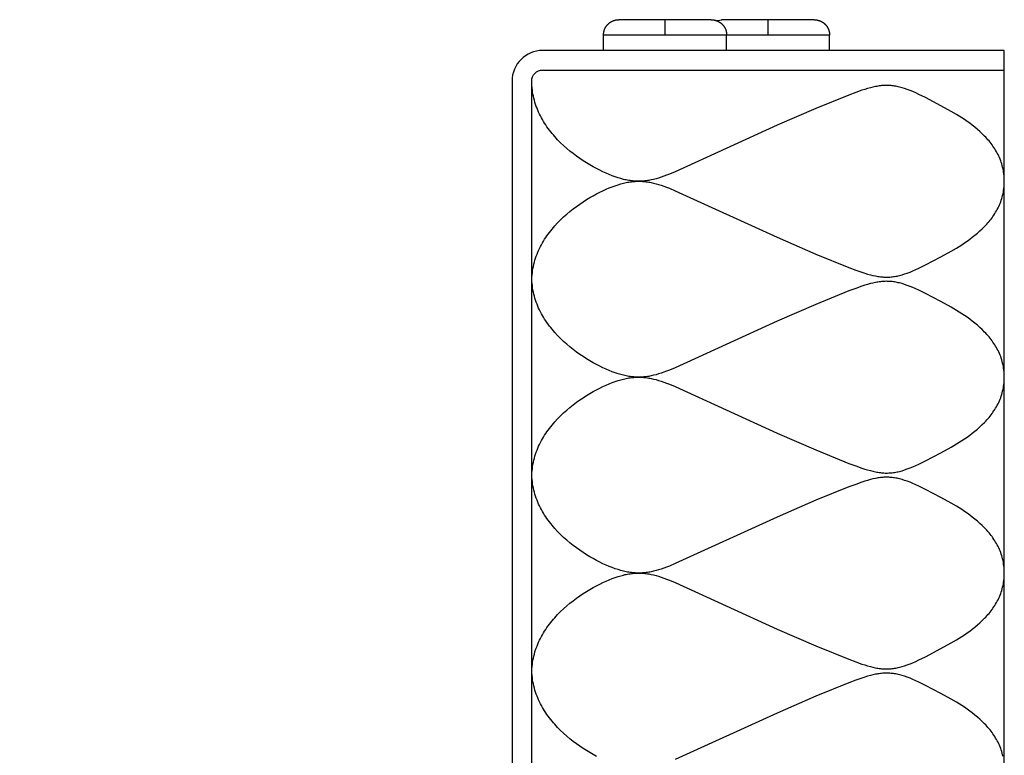
# Model space of a CAD drawing. Units: inches. Extents: x 1092.5 to 1109.5, y 341.6 to 353.7.
# Drawn here: x 1094.5 to 1096.5, y 352.2 to 353.7 of the extents above; entities that cross this region are included whole.
import ezdxf

# ---------------------------------------------------------------- set-up
doc = ezdxf.new("R2010")
doc.units = ezdxf.units.IN
doc.header["$MEASUREMENT"] = 0
doc.layers.add('Insulation', color=3, linetype='Continuous')
doc.layers.add('Roof Curb', color=4, linetype='Continuous')

msp = doc.modelspace()

# ---------------------------------------------------------------- linework, layer by layer
at = {"layer": 'Insulation', "elevation": -0.04}
msp.add_lwpolyline([(1095.541, 341.7094), (1095.541, 341.6069), (1096.501, 341.6069), (1096.501, 353.6069)], dxfattribs=at)
at = {"layer": 'Insulation'}
for points in [[(1095.5413, 353.1818), (1095.5415, 353.1863), (1095.5418, 353.1907), (1095.5423, 353.1951), (1095.5428, 353.1995), (1095.5436, 353.2038), (1095.5444, 353.208), (1095.5453, 353.2122), (1095.5464, 353.2164), (1095.5476, 353.2205), (1095.5489, 353.2246), (1095.5503, 353.2287), (1095.5518, 353.2327), (1095.5534, 353.2366), (1095.5551, 353.2405), (1095.5569, 353.2444), (1095.5588, 353.2482), (1095.5608, 353.2519), (1095.5629, 353.2557), (1095.5651, 353.2593), (1095.5673, 353.263), (1095.5696, 353.2665), (1095.572, 353.27), (1095.5745, 353.2735), (1095.5771, 353.277), (1095.5797, 353.2803), (1095.5824, 353.2837), (1095.5851, 353.2869), (1095.5879, 353.2902), (1095.5937, 353.2965), (1095.5997, 353.3026), (1095.6058, 353.3084), (1095.6121, 353.3141), (1095.6186, 353.3196), (1095.6252, 353.3248), (1095.6318, 353.3298), (1095.6386, 353.3346), (1095.6453, 353.3392), (1095.6521, 353.3436), (1095.6589, 353.3477), (1095.6657, 353.3516), (1095.6724, 353.3552), (1095.6791, 353.3586), (1095.6857, 353.3618), (1095.6921, 353.3647), (1095.6984, 353.3674), (1095.7046, 353.3699), (1095.7106, 353.372), (1095.7164, 353.374), (1095.722, 353.3757), (1095.7276, 353.3771), (1095.7303, 353.3777), (1095.733, 353.3783), (1095.7356, 353.3788), (1095.7383, 353.3793), (1095.7409, 353.3797), (1095.7435, 353.3801), (1095.746, 353.3803), (1095.7486, 353.3806), (1095.7511, 353.3808), (1095.7536, 353.3809), (1095.7562, 353.381), (1095.7587, 353.381), (1095.7612, 353.3809), (1095.7636, 353.3809), (1095.7661, 353.3807), (1095.7686, 353.3805), (1095.7711, 353.3803), (1095.7736, 353.38), (1095.7761, 353.3796), (1095.7786, 353.3793), (1095.7811, 353.3788), (1095.7836, 353.3783), (1095.7886, 353.3772), (1095.7937, 353.3759), (1095.7989, 353.3744), (1095.8042, 353.3727), (1095.8096, 353.3709), (1095.8151, 353.3688), (1095.8207, 353.3666), (1095.8324, 353.3618), (1096.0394, 353.2672), (1096.1183, 353.2331), (1096.1854, 353.2057), (1096.1992, 353.2005), (1096.2118, 353.1961), (1096.2177, 353.1942), (1096.2234, 353.1924), (1096.2289, 353.1909), (1096.2342, 353.1896), (1096.2394, 353.1885), (1096.2419, 353.188), (1096.2444, 353.1876), (1096.2469, 353.1872), (1096.2494, 353.1869), (1096.2518, 353.1866), (1096.2542, 353.1864), (1096.2566, 353.1863), (1096.259, 353.1862), (1096.2614, 353.1861), (1096.2638, 353.1861), (1096.2662, 353.1862), (1096.2686, 353.1863), (1096.271, 353.1865), (1096.2734, 353.1868), (1096.2758, 353.1871), (1096.2782, 353.1874), (1096.2806, 353.1879), (1096.2831, 353.1883), (1096.2856, 353.1889), (1096.2881, 353.1895), (1096.2906, 353.1901), (1096.2932, 353.1909), (1096.2984, 353.1925), (1096.3039, 353.1944), (1096.3095, 353.1965), (1096.3153, 353.1989), (1096.3213, 353.2015), (1096.3276, 353.2044), (1096.3411, 353.211), (1096.3723, 353.2274), (1096.3928, 353.2388), (1096.4036, 353.2452), (1096.4145, 353.252), (1096.4199, 353.2556), (1096.4253, 353.2593), (1096.4307, 353.2631), (1096.436, 353.2671), (1096.4412, 353.2712), (1096.4464, 353.2755), (1096.4514, 353.2799), (1096.4563, 353.2844), (1096.461, 353.2891), (1096.4633, 353.2915), (1096.4656, 353.294), (1096.4678, 353.2965), (1096.4699, 353.299), (1096.472, 353.3016), (1096.4741, 353.3042), (1096.4761, 353.3069), (1096.478, 353.3096), (1096.4799, 353.3123), (1096.4817, 353.3151), (1096.4834, 353.318), (1096.4851, 353.3209), (1096.4867, 353.3238), (1096.4882, 353.3268), (1096.4897, 353.3298), (1096.4911, 353.3328), (1096.4924, 353.336), (1096.4936, 353.3391), (1096.4947, 353.3423), (1096.4958, 353.3456), (1096.4967, 353.3489), (1096.4976, 353.3522), (1096.4984, 353.3557), (1096.4991, 353.3591), (1096.4996, 353.3626), (1096.5001, 353.3662), (1096.5005, 353.3698), (1096.5008, 353.3735), (1096.5009, 353.3772), (1096.501, 353.381), (1096.5009, 353.3847), (1096.5008, 353.3884), (1096.5005, 353.3921), (1096.5001, 353.3957), (1096.4996, 353.3993), (1096.4991, 353.4028), (1096.4984, 353.4063), (1096.4976, 353.4097), (1096.4967, 353.413), (1096.4958, 353.4163), (1096.4947, 353.4196), (1096.4936, 353.4228), (1096.4924, 353.426), (1096.4911, 353.4291), (1096.4897, 353.4321), (1096.4882, 353.4352), (1096.4867, 353.4381), (1096.4851, 353.4411), (1096.4834, 353.4439), (1096.4817, 353.4468), (1096.4799, 353.4496), (1096.478, 353.4523), (1096.4761, 353.455), (1096.4741, 353.4577), (1096.472, 353.4603), (1096.4699, 353.4629), (1096.4678, 353.4654), (1096.4656, 353.4679), (1096.4633, 353.4704), (1096.461, 353.4728), (1096.4563, 353.4775), (1096.4514, 353.482), (1096.4464, 353.4864), (1096.4412, 353.4907), (1096.436, 353.4948), (1096.4307, 353.4988), (1096.4253, 353.5026), (1096.4199, 353.5064), (1096.4145, 353.5099), (1096.4036, 353.5168), (1096.3928, 353.5231), (1096.3723, 353.5345), (1096.3411, 353.5509), (1096.3276, 353.5575), (1096.3213, 353.5604), (1096.3153, 353.5631), (1096.3095, 353.5654), (1096.3039, 353.5676), (1096.2984, 353.5694), (1096.2932, 353.5711), (1096.2906, 353.5718), (1096.2881, 353.5724), (1096.2856, 353.573), (1096.2831, 353.5736), (1096.2806, 353.5741), (1096.2782, 353.5745), (1096.2758, 353.5748), (1096.2734, 353.5751), (1096.271, 353.5754), (1096.2686, 353.5756), (1096.2662, 353.5757), (1096.2638, 353.5758), (1096.2614, 353.5758), (1096.259, 353.5757), (1096.2566, 353.5756), (1096.2542, 353.5755), (1096.2518, 353.5753), (1096.2494, 353.575), (1096.2469, 353.5747), (1096.2444, 353.5743), (1096.2419, 353.5739), (1096.2394, 353.5734), (1096.2342, 353.5723), (1096.2289, 353.571), (1096.2234, 353.5695), (1096.2177, 353.5677), (1096.2118, 353.5658), (1096.1992, 353.5614), (1096.1854, 353.5562), (1096.1183, 353.5288), (1096.0394, 353.4947), (1095.8324, 353.4002), (1095.8207, 353.3953), (1095.8151, 353.3931), (1095.8096, 353.391), (1095.8042, 353.3892), (1095.7989, 353.3875), (1095.7937, 353.386), (1095.7886, 353.3847), (1095.7836, 353.3836), (1095.7811, 353.3831), (1095.7786, 353.3827), (1095.7761, 353.3823), (1095.7736, 353.3819), (1095.7711, 353.3816), (1095.7686, 353.3814), (1095.7661, 353.3812), (1095.7636, 353.3811), (1095.7612, 353.381), (1095.7587, 353.3809), (1095.7562, 353.381), (1095.7536, 353.381), (1095.7511, 353.3812), (1095.7486, 353.3813), (1095.746, 353.3816), (1095.7435, 353.3819), (1095.7409, 353.3822), (1095.7383, 353.3826), (1095.7356, 353.3831), (1095.733, 353.3836), (1095.7303, 353.3842), (1095.7276, 353.3848), (1095.722, 353.3863), (1095.7164, 353.3879), (1095.7106, 353.3899), (1095.7046, 353.3921), (1095.6984, 353.3945), (1095.6921, 353.3972), (1095.6857, 353.4001), (1095.6791, 353.4033), (1095.6724, 353.4067), (1095.6657, 353.4103), (1095.6589, 353.4142), (1095.6521, 353.4183), (1095.6453, 353.4227), (1095.6386, 353.4273), (1095.6318, 353.4321), (1095.6252, 353.4371), (1095.6186, 353.4423), (1095.6121, 353.4478), (1095.6058, 353.4535), (1095.5997, 353.4594), (1095.5937, 353.4655), (1095.5879, 353.4718), (1095.5851, 353.475), (1095.5824, 353.4783), (1095.5797, 353.4816), (1095.5771, 353.485), (1095.5745, 353.4884), (1095.572, 353.4919), (1095.5696, 353.4954), (1095.5673, 353.499), (1095.5651, 353.5026), (1095.5629, 353.5063), (1095.5608, 353.51), (1095.5588, 353.5137), (1095.5569, 353.5175), (1095.5551, 353.5214), (1095.5534, 353.5253), (1095.5518, 353.5292), (1095.5503, 353.5332), (1095.5489, 353.5373), (1095.5476, 353.5414), (1095.5464, 353.5455), (1095.5453, 353.5497), (1095.5444, 353.5539), (1095.5436, 353.5581), (1095.5428, 353.5624), (1095.5423, 353.5668), (1095.5418, 353.5712), (1095.5415, 353.5756), (1095.5413, 353.5801)], [(1095.5413, 352.7836), (1095.5415, 352.7881), (1095.5418, 352.7925), (1095.5423, 352.7969), (1095.5428, 352.8012), (1095.5436, 352.8055), (1095.5444, 352.8098), (1095.5453, 352.814), (1095.5464, 352.8182), (1095.5476, 352.8223), (1095.5489, 352.8264), (1095.5503, 352.8304), (1095.5518, 352.8344), (1095.5534, 352.8384), (1095.5551, 352.8423), (1095.5569, 352.8461), (1095.5588, 352.8499), (1095.5608, 352.8537), (1095.5629, 352.8574), (1095.5651, 352.8611), (1095.5673, 352.8647), (1095.5696, 352.8683), (1095.572, 352.8718), (1095.5745, 352.8753), (1095.5771, 352.8787), (1095.5797, 352.8821), (1095.5824, 352.8854), (1095.5851, 352.8887), (1095.5879, 352.8919), (1095.5937, 352.8982), (1095.5997, 352.9043), (1095.6058, 352.9102), (1095.6121, 352.9159), (1095.6186, 352.9213), (1095.6252, 352.9266), (1095.6318, 352.9316), (1095.6386, 352.9364), (1095.6453, 352.941), (1095.6521, 352.9453), (1095.6589, 352.9495), (1095.6657, 352.9534), (1095.6724, 352.957), (1095.6791, 352.9604), (1095.6857, 352.9636), (1095.6921, 352.9665), (1095.6984, 352.9692), (1095.7046, 352.9716), (1095.7106, 352.9738), (1095.7164, 352.9757), (1095.722, 352.9774), (1095.7276, 352.9789), (1095.7303, 352.9795), (1095.733, 352.9801), (1095.7356, 352.9806), (1095.7383, 352.9811), (1095.7409, 352.9815), (1095.7435, 352.9818), (1095.746, 352.9821), (1095.7486, 352.9823), (1095.7511, 352.9825), (1095.7536, 352.9827), (1095.7562, 352.9827), (1095.7587, 352.9827), (1095.7612, 352.9827), (1095.7636, 352.9826), (1095.7661, 352.9825), (1095.7686, 352.9823), (1095.7711, 352.9821), (1095.7736, 352.9818), (1095.7761, 352.9814), (1095.7786, 352.981), (1095.7811, 352.9806), (1095.7836, 352.9801), (1095.7886, 352.979), (1095.7937, 352.9777), (1095.7989, 352.9762), (1095.8042, 352.9745), (1095.8096, 352.9726), (1095.8151, 352.9706), (1095.8207, 352.9684), (1095.8324, 352.9635), (1096.0394, 352.869), (1096.1183, 352.8348), (1096.1854, 352.8075), (1096.1992, 352.8023), (1096.2118, 352.7979), (1096.2177, 352.7959), (1096.2234, 352.7942), (1096.2289, 352.7927), (1096.2342, 352.7914), (1096.2394, 352.7902), (1096.2419, 352.7898), (1096.2444, 352.7893), (1096.2469, 352.789), (1096.2494, 352.7887), (1096.2518, 352.7884), (1096.2542, 352.7882), (1096.2566, 352.788), (1096.259, 352.7879), (1096.2614, 352.7879), (1096.2638, 352.7879), (1096.2662, 352.788), (1096.2686, 352.7881), (1096.271, 352.7883), (1096.2734, 352.7885), (1096.2758, 352.7888), (1096.2782, 352.7892), (1096.2806, 352.7896), (1096.2831, 352.7901), (1096.2856, 352.7906), (1096.2881, 352.7912), (1096.2906, 352.7919), (1096.2932, 352.7926), (1096.2984, 352.7942), (1096.3039, 352.7961), (1096.3095, 352.7982), (1096.3153, 352.8006), (1096.3213, 352.8033), (1096.3276, 352.8061), (1096.3411, 352.8127), (1096.3723, 352.8292), (1096.3928, 352.8406), (1096.4036, 352.8469), (1096.4145, 352.8537), (1096.4199, 352.8573), (1096.4253, 352.861), (1096.4307, 352.8649), (1096.436, 352.8689), (1096.4412, 352.873), (1096.4464, 352.8772), (1096.4514, 352.8816), (1096.4563, 352.8862), (1096.461, 352.8909), (1096.4633, 352.8933), (1096.4656, 352.8958), (1096.4678, 352.8983), (1096.4699, 352.9008), (1096.472, 352.9034), (1096.4741, 352.906), (1096.4761, 352.9087), (1096.478, 352.9114), (1096.4799, 352.9141), (1096.4817, 352.9169), (1096.4834, 352.9197), (1096.4851, 352.9226), (1096.4867, 352.9256), (1096.4882, 352.9285), (1096.4897, 352.9315), (1096.4911, 352.9346), (1096.4924, 352.9377), (1096.4936, 352.9409), (1096.4947, 352.9441), (1096.4958, 352.9474), (1096.4967, 352.9507), (1096.4976, 352.954), (1096.4984, 352.9574), (1096.4991, 352.9609), (1096.4996, 352.9644), (1096.5001, 352.968), (1096.5005, 352.9716), (1096.5008, 352.9752), (1096.5009, 352.979), (1096.501, 352.9827), (1096.5009, 352.9865), (1096.5008, 352.9902), (1096.5005, 352.9939), (1096.5001, 352.9975), (1096.4996, 353.0011), (1096.4991, 353.0046), (1096.4984, 353.008), (1096.4976, 353.0114), (1096.4967, 353.0148), (1096.4958, 353.0181), (1096.4947, 353.0214), (1096.4936, 353.0246), (1096.4924, 353.0277), (1096.4911, 353.0308), (1096.4897, 353.0339), (1096.4882, 353.0369), (1096.4867, 353.0399), (1096.4851, 353.0428), (1096.4834, 353.0457), (1096.4817, 353.0485), (1096.4799, 353.0513), (1096.478, 353.0541), (1096.4761, 353.0568), (1096.4741, 353.0594), (1096.472, 353.0621), (1096.4699, 353.0646), (1096.4678, 353.0672), (1096.4656, 353.0697), (1096.4633, 353.0721), (1096.461, 353.0745), (1096.4563, 353.0793), (1096.4514, 353.0838), (1096.4464, 353.0882), (1096.4412, 353.0925), (1096.436, 353.0966), (1096.4307, 353.1006), (1096.4253, 353.1044), (1096.4199, 353.1081), (1096.4145, 353.1117), (1096.4036, 353.1185), (1096.3928, 353.1249), (1096.3723, 353.1363), (1096.3411, 353.1527), (1096.3276, 353.1593), (1096.3213, 353.1622), (1096.3153, 353.1648), (1096.3095, 353.1672), (1096.3039, 353.1693), (1096.2984, 353.1712), (1096.2932, 353.1728), (1096.2906, 353.1735), (1096.2881, 353.1742), (1096.2856, 353.1748), (1096.2831, 353.1753), (1096.2806, 353.1758), (1096.2782, 353.1762), (1096.2758, 353.1766), (1096.2734, 353.1769), (1096.271, 353.1772), (1096.2686, 353.1773), (1096.2662, 353.1775), (1096.2638, 353.1775), (1096.2614, 353.1776), (1096.259, 353.1775), (1096.2566, 353.1774), (1096.2542, 353.1773), (1096.2518, 353.1771), (1096.2494, 353.1768), (1096.2469, 353.1765), (1096.2444, 353.1761), (1096.2419, 353.1757), (1096.2394, 353.1752), (1096.2342, 353.1741), (1096.2289, 353.1728), (1096.2234, 353.1712), (1096.2177, 353.1695), (1096.2118, 353.1676), (1096.1992, 353.1631), (1096.1854, 353.1579), (1096.1183, 353.1306), (1096.0394, 353.0964), (1095.8324, 353.0019), (1095.8207, 352.997), (1095.8151, 352.9948), (1095.8096, 352.9928), (1095.8042, 352.991), (1095.7989, 352.9893), (1095.7937, 352.9878), (1095.7886, 352.9865), (1095.7836, 352.9854), (1095.7811, 352.9849), (1095.7786, 352.9844), (1095.7761, 352.984), (1095.7736, 352.9837), (1095.7711, 352.9834), (1095.7686, 352.9832), (1095.7661, 352.983), (1095.7636, 352.9828), (1095.7612, 352.9827), (1095.7587, 352.9827), (1095.7562, 352.9827), (1095.7536, 352.9828), (1095.7511, 352.9829), (1095.7486, 352.9831), (1095.746, 352.9833), (1095.7435, 352.9836), (1095.7409, 352.984), (1095.7383, 352.9844), (1095.7356, 352.9848), (1095.733, 352.9854), (1095.7303, 352.9859), (1095.7276, 352.9866), (1095.722, 352.988), (1095.7164, 352.9897), (1095.7106, 352.9916), (1095.7046, 352.9938), (1095.6984, 352.9963), (1095.6921, 352.9989), (1095.6857, 353.0019), (1095.6791, 353.005), (1095.6724, 353.0084), (1095.6657, 353.0121), (1095.6589, 353.016), (1095.6521, 353.0201), (1095.6453, 353.0245), (1095.6386, 353.029), (1095.6318, 353.0338), (1095.6252, 353.0389), (1095.6186, 353.0441), (1095.6121, 353.0496), (1095.6058, 353.0552), (1095.5997, 353.0611), (1095.5937, 353.0672), (1095.5879, 353.0735), (1095.5851, 353.0767), (1095.5824, 353.08), (1095.5797, 353.0834), (1095.5771, 353.0867), (1095.5745, 353.0902), (1095.572, 353.0936), (1095.5696, 353.0972), (1095.5673, 353.1007), (1095.5651, 353.1044), (1095.5629, 353.108), (1095.5608, 353.1117), (1095.5588, 353.1155), (1095.5569, 353.1193), (1095.5551, 353.1232), (1095.5534, 353.1271), (1095.5518, 353.131), (1095.5503, 353.135), (1095.5489, 353.1391), (1095.5476, 353.1431), (1095.5464, 353.1473), (1095.5453, 353.1514), (1095.5444, 353.1556), (1095.5436, 353.1599), (1095.5428, 353.1642), (1095.5423, 353.1686), (1095.5418, 353.1729), (1095.5415, 353.1774), (1095.5413, 353.1818)], [(1095.5413, 352.3854), (1095.5415, 352.3898), (1095.5418, 352.3943), (1095.5423, 352.3987), (1095.5428, 352.403), (1095.5436, 352.4073), (1095.5444, 352.4116), (1095.5453, 352.4158), (1095.5464, 352.42), (1095.5476, 352.4241), (1095.5489, 352.4282), (1095.5503, 352.4322), (1095.5518, 352.4362), (1095.5534, 352.4401), (1095.5551, 352.4441), (1095.5569, 352.4479), (1095.5588, 352.4517), (1095.5608, 352.4555), (1095.5629, 352.4592), (1095.5651, 352.4629), (1095.5673, 352.4665), (1095.5696, 352.4701), (1095.572, 352.4736), (1095.5745, 352.4771), (1095.5771, 352.4805), (1095.5797, 352.4839), (1095.5824, 352.4872), (1095.5851, 352.4905), (1095.5879, 352.4937), (1095.5937, 352.5), (1095.5997, 352.5061), (1095.6058, 352.512), (1095.6121, 352.5177), (1095.6186, 352.5231), (1095.6252, 352.5284), (1095.6318, 352.5334), (1095.6386, 352.5382), (1095.6453, 352.5428), (1095.6521, 352.5471), (1095.6589, 352.5512), (1095.6657, 352.5551), (1095.6724, 352.5588), (1095.6791, 352.5622), (1095.6857, 352.5654), (1095.6921, 352.5683), (1095.6984, 352.571), (1095.7046, 352.5734), (1095.7106, 352.5756), (1095.7164, 352.5775), (1095.722, 352.5792), (1095.7276, 352.5806), (1095.7303, 352.5813), (1095.733, 352.5819), (1095.7356, 352.5824), (1095.7383, 352.5828), (1095.7409, 352.5832), (1095.7435, 352.5836), (1095.746, 352.5839), (1095.7486, 352.5841), (1095.7511, 352.5843), (1095.7536, 352.5844), (1095.7562, 352.5845), (1095.7587, 352.5845), (1095.7612, 352.5845), (1095.7636, 352.5844), (1095.7661, 352.5843), (1095.7686, 352.5841), (1095.7711, 352.5838), (1095.7736, 352.5835), (1095.7761, 352.5832), (1095.7786, 352.5828), (1095.7811, 352.5824), (1095.7836, 352.5819), (1095.7886, 352.5807), (1095.7937, 352.5794), (1095.7989, 352.5779), (1095.8042, 352.5763), (1095.8096, 352.5744), (1095.8151, 352.5724), (1095.8207, 352.5702), (1095.8324, 352.5653), (1096.0394, 352.4708), (1096.1183, 352.4366), (1096.1854, 352.4093), (1096.1992, 352.4041), (1096.2118, 352.3996), (1096.2177, 352.3977), (1096.2234, 352.396), (1096.2289, 352.3944), (1096.2342, 352.3931), (1096.2394, 352.392), (1096.2419, 352.3915), (1096.2444, 352.3911), (1096.2469, 352.3907), (1096.2494, 352.3904), (1096.2518, 352.3902), (1096.2542, 352.39), (1096.2566, 352.3898), (1096.259, 352.3897), (1096.2614, 352.3897), (1096.2638, 352.3897), (1096.2662, 352.3898), (1096.2686, 352.3899), (1096.271, 352.3901), (1096.2734, 352.3903), (1096.2758, 352.3906), (1096.2782, 352.391), (1096.2806, 352.3914), (1096.2831, 352.3919), (1096.2856, 352.3924), (1096.2881, 352.393), (1096.2906, 352.3937), (1096.2932, 352.3944), (1096.2984, 352.396), (1096.3039, 352.3979), (1096.3095, 352.4), (1096.3153, 352.4024), (1096.3213, 352.405), (1096.3276, 352.4079), (1096.3411, 352.4145), (1096.3723, 352.4309), (1096.3928, 352.4424), (1096.4036, 352.4487), (1096.4145, 352.4555), (1096.4199, 352.4591), (1096.4253, 352.4628), (1096.4307, 352.4666), (1096.436, 352.4706), (1096.4412, 352.4747), (1096.4464, 352.479), (1096.4514, 352.4834), (1096.4563, 352.488), (1096.461, 352.4927), (1096.4633, 352.4951), (1096.4656, 352.4975), (1096.4678, 352.5), (1096.4699, 352.5026), (1096.472, 352.5052), (1096.4741, 352.5078), (1096.4761, 352.5104), (1096.478, 352.5131), (1096.4799, 352.5159), (1096.4817, 352.5187), (1096.4834, 352.5215), (1096.4851, 352.5244), (1096.4867, 352.5273), (1096.4882, 352.5303), (1096.4897, 352.5333), (1096.4911, 352.5364), (1096.4924, 352.5395), (1096.4936, 352.5427), (1096.4947, 352.5459), (1096.4958, 352.5491), (1096.4967, 352.5524), (1096.4976, 352.5558), (1096.4984, 352.5592), (1096.4991, 352.5627), (1096.4996, 352.5662), (1096.5001, 352.5697), (1096.5005, 352.5733), (1096.5008, 352.577), (1096.5009, 352.5807), (1096.501, 352.5845), (1096.5009, 352.5883), (1096.5008, 352.592), (1096.5005, 352.5957), (1096.5001, 352.5993), (1096.4996, 352.6028), (1096.4991, 352.6063), (1096.4984, 352.6098), (1096.4976, 352.6132), (1096.4967, 352.6166), (1096.4958, 352.6199), (1096.4947, 352.6231), (1096.4936, 352.6263), (1096.4924, 352.6295), (1096.4911, 352.6326), (1096.4897, 352.6357), (1096.4882, 352.6387), (1096.4867, 352.6417), (1096.4851, 352.6446), (1096.4834, 352.6475), (1096.4817, 352.6503), (1096.4799, 352.6531), (1096.478, 352.6559), (1096.4761, 352.6586), (1096.4741, 352.6612), (1096.472, 352.6638), (1096.4699, 352.6664), (1096.4678, 352.669), (1096.4656, 352.6714), (1096.4633, 352.6739), (1096.461, 352.6763), (1096.4563, 352.681), (1096.4514, 352.6856), (1096.4464, 352.69), (1096.4412, 352.6942), (1096.436, 352.6984), (1096.4307, 352.7023), (1096.4253, 352.7062), (1096.4199, 352.7099), (1096.4145, 352.7135), (1096.4036, 352.7203), (1096.3928, 352.7266), (1096.3723, 352.7381), (1096.3411, 352.7545), (1096.3276, 352.7611), (1096.3213, 352.764), (1096.3153, 352.7666), (1096.3095, 352.769), (1096.3039, 352.7711), (1096.2984, 352.773), (1096.2932, 352.7746), (1096.2906, 352.7753), (1096.2881, 352.776), (1096.2856, 352.7766), (1096.2831, 352.7771), (1096.2806, 352.7776), (1096.2782, 352.778), (1096.2758, 352.7784), (1096.2734, 352.7787), (1096.271, 352.7789), (1096.2686, 352.7791), (1096.2662, 352.7792), (1096.2638, 352.7793), (1096.2614, 352.7793), (1096.259, 352.7793), (1096.2566, 352.7792), (1096.2542, 352.779), (1096.2518, 352.7788), (1096.2494, 352.7786), (1096.2469, 352.7782), (1096.2444, 352.7779), (1096.2419, 352.7775), (1096.2394, 352.777), (1096.2342, 352.7759), (1096.2289, 352.7745), (1096.2234, 352.773), (1096.2177, 352.7713), (1096.2118, 352.7694), (1096.1992, 352.7649), (1096.1854, 352.7597), (1096.1183, 352.7324), (1096.0394, 352.6982), (1095.8324, 352.6037), (1095.8207, 352.5988), (1095.8151, 352.5966), (1095.8096, 352.5946), (1095.8042, 352.5927), (1095.7989, 352.5911), (1095.7937, 352.5896), (1095.7886, 352.5882), (1095.7836, 352.5871), (1095.7811, 352.5866), (1095.7786, 352.5862), (1095.7761, 352.5858), (1095.7736, 352.5855), (1095.7711, 352.5852), (1095.7686, 352.5849), (1095.7661, 352.5847), (1095.7636, 352.5846), (1095.7612, 352.5845), (1095.7587, 352.5845), (1095.7562, 352.5845), (1095.7536, 352.5846), (1095.7511, 352.5847), (1095.7486, 352.5849), (1095.746, 352.5851), (1095.7435, 352.5854), (1095.7409, 352.5857), (1095.7383, 352.5862), (1095.7356, 352.5866), (1095.733, 352.5871), (1095.7303, 352.5877), (1095.7276, 352.5883), (1095.722, 352.5898), (1095.7164, 352.5915), (1095.7106, 352.5934), (1095.7046, 352.5956), (1095.6984, 352.598), (1095.6921, 352.6007), (1095.6857, 352.6036), (1095.6791, 352.6068), (1095.6724, 352.6102), (1095.6657, 352.6139), (1095.6589, 352.6178), (1095.6521, 352.6219), (1095.6453, 352.6262), (1095.6386, 352.6308), (1095.6318, 352.6356), (1095.6252, 352.6406), (1095.6186, 352.6459), (1095.6121, 352.6513), (1095.6058, 352.657), (1095.5997, 352.6629), (1095.5937, 352.669), (1095.5879, 352.6753), (1095.5851, 352.6785), (1095.5824, 352.6818), (1095.5797, 352.6851), (1095.5771, 352.6885), (1095.5745, 352.6919), (1095.572, 352.6954), (1095.5696, 352.6989), (1095.5673, 352.7025), (1095.5651, 352.7061), (1095.5629, 352.7098), (1095.5608, 352.7135), (1095.5588, 352.7173), (1095.5569, 352.7211), (1095.5551, 352.7249), (1095.5534, 352.7288), (1095.5518, 352.7328), (1095.5503, 352.7368), (1095.5489, 352.7408), (1095.5476, 352.7449), (1095.5464, 352.749), (1095.5453, 352.7532), (1095.5444, 352.7574), (1095.5436, 352.7617), (1095.5428, 352.766), (1095.5423, 352.7703), (1095.5418, 352.7747), (1095.5415, 352.7791), (1095.5413, 352.7836)], [(1095.6724, 352.212), (1095.6657, 352.2156), (1095.6589, 352.2195), (1095.6521, 352.2236), (1095.6453, 352.228), (1095.6386, 352.2326), (1095.6318, 352.2374), (1095.6252, 352.2424), (1095.6186, 352.2476), (1095.6121, 352.2531), (1095.6058, 352.2588), (1095.5997, 352.2647), (1095.5937, 352.2708), (1095.5879, 352.2771), (1095.5851, 352.2803), (1095.5824, 352.2836), (1095.5797, 352.2869), (1095.5771, 352.2903), (1095.5745, 352.2937), (1095.572, 352.2972), (1095.5696, 352.3007), (1095.5673, 352.3043), (1095.5651, 352.3079), (1095.5629, 352.3116), (1095.5608, 352.3153), (1095.5588, 352.319), (1095.5569, 352.3228), (1095.5551, 352.3267), (1095.5534, 352.3306), (1095.5518, 352.3346), (1095.5503, 352.3385), (1095.5489, 352.3426), (1095.5476, 352.3467), (1095.5464, 352.3508), (1095.5453, 352.355), (1095.5444, 352.3592), (1095.5436, 352.3634), (1095.5428, 352.3677), (1095.5423, 352.3721), (1095.5418, 352.3765), (1095.5415, 352.3809), (1095.5413, 352.3854)], [(1096.4984, 352.2116), (1096.4976, 352.215), (1096.4967, 352.2183), (1096.4958, 352.2216), (1096.4947, 352.2249), (1096.4936, 352.2281), (1096.4924, 352.2313), (1096.4911, 352.2344), (1096.4897, 352.2374), (1096.4882, 352.2405), (1096.4867, 352.2434), (1096.4851, 352.2464), (1096.4834, 352.2492), (1096.4817, 352.2521), (1096.4799, 352.2549), (1096.478, 352.2576), (1096.4761, 352.2603), (1096.4741, 352.263), (1096.472, 352.2656), (1096.4699, 352.2682), (1096.4678, 352.2707), (1096.4656, 352.2732), (1096.4633, 352.2757), (1096.461, 352.2781), (1096.4563, 352.2828), (1096.4514, 352.2874), (1096.4464, 352.2918), (1096.4412, 352.296), (1096.436, 352.3001), (1096.4307, 352.3041), (1096.4253, 352.308), (1096.4199, 352.3117), (1096.4145, 352.3153), (1096.4036, 352.3221), (1096.3928, 352.3284), (1096.3723, 352.3398), (1096.3411, 352.3563), (1096.3276, 352.3628), (1096.3213, 352.3657), (1096.3153, 352.3684), (1096.3095, 352.3707), (1096.3039, 352.3729), (1096.2984, 352.3747), (1096.2932, 352.3764), (1096.2906, 352.3771), (1096.2881, 352.3777), (1096.2856, 352.3783), (1096.2831, 352.3789), (1096.2806, 352.3794), (1096.2782, 352.3798), (1096.2758, 352.3801), (1096.2734, 352.3804), (1096.271, 352.3807), (1096.2686, 352.3809), (1096.2662, 352.381), (1096.2638, 352.3811), (1096.2614, 352.3811), (1096.259, 352.3811), (1096.2566, 352.381), (1096.2542, 352.3808), (1096.2518, 352.3806), (1096.2494, 352.3803), (1096.2469, 352.38), (1096.2444, 352.3796), (1096.2419, 352.3792), (1096.2394, 352.3787), (1096.2342, 352.3776), (1096.2289, 352.3763), (1096.2234, 352.3748), (1096.2177, 352.3731), (1096.2118, 352.3711), (1096.1992, 352.3667), (1096.1854, 352.3615), (1096.1183, 352.3341), (1096.0394, 352.3), (1095.8324, 352.2055)]]:
    msp.add_lwpolyline(points, dxfattribs=at)
at = {"layer": 'Roof Curb'}
for p, q in [((1095.7935, 353.7094, -0.04), (1095.7198, 353.7094, -0.04)), ((1095.812, 353.7094, -0.04), (1095.7935, 353.7094, -0.04)), ((1095.8304, 353.7094, -0.04), (1095.812, 353.7094, -0.04)), ((1095.812, 353.6782, -0.04), (1095.812, 353.7091, -0.04)), ((1095.9057, 353.7094, -0.04), (1095.8304, 353.7094, -0.04)), ((1096.0025, 353.7094, -0.04), (1095.9289, 353.7094, -0.04)), ((1096.021, 353.7094, -0.04), (1096.0025, 353.7094, -0.04)), ((1096.0395, 353.7094, -0.04), (1096.021, 353.7094, -0.04)), ((1096.021, 353.6782, -0.04), (1096.021, 353.7091, -0.04)), ((1096.1148, 353.7094, -0.04), (1096.0395, 353.7094, -0.04)), ((1095.687, 353.6469, -0.04), (1095.687, 353.6782, -0.04)), ((1095.812, 353.6782, -0.04), (1095.687, 353.6782, -0.04)), ((1095.937, 353.6782, -0.04), (1095.812, 353.6782, -0.04)), ((1096.021, 353.6782, -0.04), (1095.937, 353.6782, -0.04)), ((1095.937, 353.6469, -0.04), (1095.937, 353.6782, -0.04)), ((1096.146, 353.6782, -0.04), (1096.021, 353.6782, -0.04)), ((1096.146, 353.6469, -0.04), (1096.146, 353.6782, -0.04))]:
    msp.add_line(p, q, dxfattribs=at)
at = {"layer": 'Roof Curb', "elevation": -0.04}
msp.add_lwpolyline([(1092.501, 341.6069), (1095.4385, 341.6069, 0.414214), (1095.541, 341.7094), (1095.541, 353.5844, -0.414213), (1095.5635, 353.6069), (1096.501, 353.6069), (1096.501, 353.6469), (1095.5635, 353.6469, 0.414213), (1095.501, 353.5844), (1095.501, 341.7094, -0.414213), (1095.4385, 341.6469), (1092.501, 341.6469)], format="xyb", close=True, dxfattribs=at)
at = {"layer": 'Roof Curb'}
for points, weights, knots in [([(1095.6869, 353.6782, -0.04), (1095.6869, 353.6841, -0.04), (1095.6891, 353.6897, -0.04), (1095.6915, 353.6957, -0.04), (1095.6961, 353.7003, -0.04), (1095.7052, 353.7094, -0.04), (1095.7182, 353.7094, -0.04)], [1, 0.982280874308, 1, 0.979214848108, 1, 0.9239096795, 1], [0, 0, 0, 0.01178012, 0.01178012, 0.02454497, 0.02454497, 0.04909442, 0.04909442, 0.04909442]), ([(1095.9057, 353.7094, -0.04), (1095.9185, 353.709, -0.04), (1095.9278, 353.7003, -0.04), (1095.9324, 353.6957, -0.04), (1095.9348, 353.6897, -0.04), (1095.937, 353.6841, -0.04), (1095.937, 353.6782, -0.04)], [1, 0.935567553417, 1, 0.979214849307, 1, 0.982280875401, 1], [0, 0, 0, 0.02445101, 0.02445101, 0.03721585, 0.03721585, 0.04899598, 0.04899598, 0.04899598]), ([(1096.1148, 353.7094, -0.04), (1096.1276, 353.709, -0.04), (1096.1369, 353.7003, -0.04), (1096.1415, 353.6957, -0.04), (1096.1438, 353.6897, -0.04), (1096.146, 353.6841, -0.04), (1096.146, 353.6782, -0.04)], [1, 0.935567553417, 1, 0.979214849307, 1, 0.982280875401, 1], [0, 0, 0, 0.02445101, 0.02445101, 0.03721585, 0.03721585, 0.04899598, 0.04899598, 0.04899598])]:
    msp.add_rational_spline(points, weights, degree=2, knots=knots, dxfattribs=at)
for points in [[(1095.7198, 353.7094, -0.04), (1095.7186, 353.7094, -0.04), (1095.718, 353.7094, -0.04), (1095.7182, 353.7094, -0.04)], [(1095.9171, 353.7075, -0.04), (1095.9202, 353.7081, -0.04), (1095.9271, 353.7094, -0.04), (1095.9272, 353.7094, -0.04)], [(1095.9289, 353.7094, -0.04), (1095.9277, 353.7094, -0.04), (1095.9271, 353.7094, -0.04), (1095.9273, 353.7094, -0.04)]]:
    msp.add_open_spline(points, degree=3, dxfattribs=at)
at = {"layer": 'Roof Curb', "color": 2}
for points in [[(1095.7198, 353.7094), (1095.7186, 353.7094), (1095.718, 353.7094), (1095.7182, 353.7094)], [(1095.9289, 353.7094), (1095.9277, 353.7094), (1095.9271, 353.7094), (1095.9273, 353.7094)]]:
    msp.add_open_spline(points, degree=3, dxfattribs=at)

doc.saveas('drawing.dxf')
